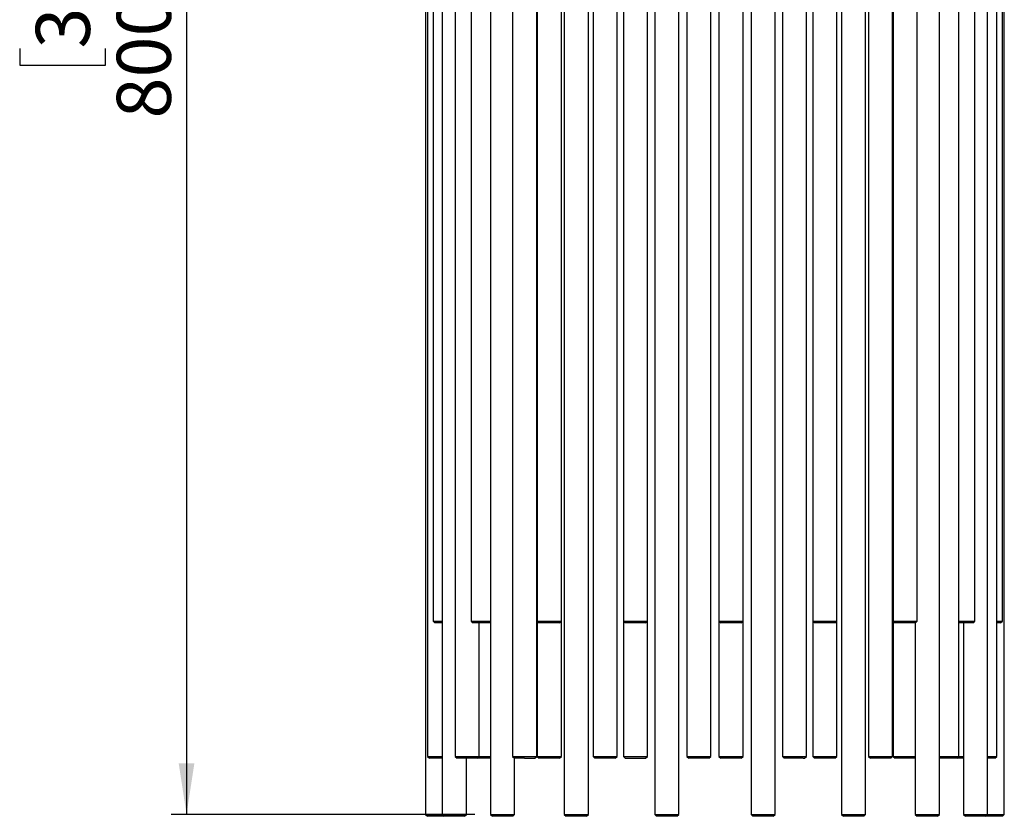
# Model space of a CAD drawing. Units: millimetres. Extents: x 7 to 294, y 9 to 311.
# Drawn here: x 56 to 120, y 100 to 151 of the extents above; entities that cross this region are included whole.
import ezdxf

# ---------------------------------------------------------------- set-up
doc = ezdxf.new("R2010")
doc.units = ezdxf.units.MM
doc.layers.add('FORMAT', color=7, linetype='Continuous')
doc.styles.add('SLDTEXTSTYLE1', font='TXT', dxfattribs={"width": 0.75})
doc.dimstyles.new('SLDDIMSTYLE0', dxfattribs={"dimtxt": 3.5, "dimasz": 3.302, "dimexe": 0, "dimexo": 0.0625, "dimgap": 0.875, "dimtad": 1, "dimlfac": 8, "dimrnd": 1e-09, "dimzin": 12, "dimdsep": 46, "dimtxsty": 'SLDTEXTSTYLE1', "dimsah": 1, "dimcen": 0.09, "dimadec": 0, "dimazin": 3, "dimtfac": 1, "dimtofl": 0, "dimtmove": 0, "dimatfit": 3, "dimfxl": 0, "dimfrac": 2, "dimtolj": 1, "dimtzin": 12, "dimarcsym": 0})

# ---------------------------------------------------------------- blocks, each defined once
blk = doc.blocks.new('_D')
at = {"layer": 'FORMAT', "color": 7}
for p, q in [((85.495, 199.59), (65.835, 199.59)), ((66.835, 199.59), (66.835, 99.84)), ((56.042, 154.534), (56.042, 155.6)), ((56.042, 155.6), (61.598, 155.6)), ((61.598, 155.6), (61.598, 154.534)), ((56.042, 149.362), (56.042, 148.295)), ((61.598, 148.295), (61.598, 149.362)), ((56.042, 148.295), (61.598, 148.295)), ((85.495, 99.84), (65.835, 99.84))]:
    blk.add_line(p, q, dxfattribs=at)
for points in [[(66.835, 199.59), (66.327, 196.288), (67.343, 196.288)], [(66.835, 99.84), (67.343, 103.142), (66.327, 103.142)]]:
    blk.add_solid(points, dxfattribs=at)
at = {"layer": 'FORMAT', "color": 7, "char_height": 3.5, "attachment_point": 1, "rotation": 90, "style": 'SLDTEXTSTYLE1'}
for s, insert in [('800,00', (62.323, 144.836)), ('31', (57.087, 149.362))]:
    blk.add_mtext(s, dxfattribs=dict(at, insert=insert))

msp = doc.modelspace()

# ---------------------------------------------------------------- linework, layer by layer
at = {"color": 7, "linetype": 'Continuous', "lineweight": 25}
for p, q in [((103.3511, 199.5903), (103.3511, 99.8403)), ((104.9136, 99.8403), (104.9136, 199.5903)), ((118.6545, 99.8403), (118.6545, 199.5903)), ((84.2068, 193.3403), (84.2068, 103.5903)), ((99.1933, 193.3403), (99.1933, 103.5903)), ((100.7558, 103.5903), (100.7558, 193.3403)), ((82.7823, 188.3403), (82.7823, 112.3403)), ((117.8283, 112.3403), (117.8283, 188.3403)), ((82.2988, 182.6915), (82.2988, 99.8403)), ((82.4201, 182.7028), (82.4201, 103.5903)), ((83.3806, 182.6841), (83.3806, 99.8403)), ((85.2497, 182.7611), (85.2497, 112.3403)), ((86.4954, 182.6841), (86.4954, 99.8403)), ((87.9268, 182.6915), (87.9268, 103.5903)), ((89.4893, 103.5903), (89.4893, 182.4341)), ((89.5248, 182.6915), (89.5248, 112.3403)), ((91.0873, 112.3403), (91.0873, 182.4341)), ((91.2676, 182.6841), (91.2676, 99.8403)), ((92.8301, 99.8403), (92.8301, 182.4341)), ((93.1316, 182.7035), (93.1316, 103.5903)), ((94.6941, 103.5903), (94.6941, 182.4341)), ((95.0918, 182.6841), (95.0918, 112.3403)), ((96.6543, 112.3403), (96.6543, 182.4341)), ((97.1215, 182.6928), (97.1215, 99.8403)), ((98.684, 99.8403), (98.684, 182.6928)), ((101.2793, 182.6841), (101.2793, 112.3403)), ((102.8418, 112.3403), (102.8418, 182.6841)), ((105.3808, 182.4341), (105.3808, 103.5903)), ((106.9433, 103.5903), (106.9433, 182.6847)), ((107.341, 182.4341), (107.341, 112.3403)), ((108.9035, 112.3403), (108.9035, 182.6841)), ((109.2051, 182.4341), (109.2051, 99.8403)), ((110.7676, 99.8403), (110.7676, 182.6915)), ((110.9478, 182.4341), (110.9478, 103.5903)), ((112.5103, 103.5903), (112.5103, 182.6841)), ((112.5458, 182.4341), (112.5458, 112.3403)), ((114.1083, 112.3403), (114.1083, 182.6915)), ((115.5397, 99.8403), (115.5397, 182.7183)), ((116.7854, 103.5903), (116.7854, 182.6841)), ((119.2528, 103.5903), (119.2528, 182.6866)), ((119.615, 112.3403), (119.615, 182.6918)), ((119.7363, 99.8403), (119.7363, 182.6915)), ((82.7823, 112.3403), (82.9073, 112.2153)), ((82.7823, 112.3403), (83.3806, 112.3403)), ((83.3806, 112.2153), (82.9073, 112.2153)), ((85.2497, 112.3403), (85.3747, 112.2153)), ((85.2497, 112.3403), (86.4611, 112.3403)), ((86.4954, 112.2153), (85.3747, 112.2153)), ((85.7693, 103.5903), (85.7693, 112.2153)), ((86.4611, 112.3403), (86.4954, 112.3403)), ((89.5248, 112.3403), (89.6498, 112.2153)), ((89.5248, 112.3403), (89.5248, 103.5903)), ((89.5248, 112.3403), (90.9333, 112.3403)), ((90.8329, 112.2153), (89.6498, 112.2153)), ((90.9623, 112.2153), (90.8329, 112.2153)), ((90.9333, 112.3403), (91.0873, 112.3403)), ((90.9623, 112.2153), (91.0873, 112.3403)), ((91.0873, 103.5903), (91.0873, 112.3403)), ((95.0918, 112.3403), (95.2168, 112.2153)), ((95.0918, 112.3403), (95.0918, 103.5903)), ((95.0918, 112.3403), (96.6217, 112.3403)), ((96.5019, 112.2153), (95.2168, 112.2153)), ((96.5293, 112.2153), (96.5019, 112.2153)), ((96.5293, 112.2153), (96.6543, 112.3403)), ((96.6217, 112.3403), (96.6543, 112.3403)), ((96.6543, 103.5903), (96.6543, 112.3403)), ((101.2793, 112.3403), (101.4043, 112.2153)), ((101.2793, 112.3403), (101.2793, 103.5903)), ((101.2793, 112.3403), (102.8418, 112.3403)), ((102.7168, 112.2153), (101.4043, 112.2153)), ((102.7168, 112.2153), (102.8418, 112.3403)), ((102.8418, 103.5903), (102.8418, 112.3403)), ((107.341, 112.3403), (107.466, 112.2153)), ((107.341, 112.3403), (107.341, 103.5903)), ((107.341, 112.3403), (108.9035, 112.3403)), ((108.7785, 112.2153), (107.466, 112.2153)), ((108.7785, 112.2153), (108.9035, 112.3403)), ((108.9035, 103.5903), (108.9035, 112.3403)), ((112.5458, 112.3403), (112.6708, 112.2153)), ((112.5458, 112.3403), (112.5458, 103.5903)), ((112.5458, 112.3403), (114.1083, 112.3403)), ((113.9833, 112.2153), (112.6708, 112.2153)), ((113.9772, 112.2153), (113.9772, 99.8403)), ((113.9833, 112.2153), (114.1083, 112.3403)), ((116.7854, 112.3403), (117.8283, 112.3403)), ((117.7033, 112.2153), (116.7854, 112.2153)), ((117.092, 112.2153), (117.092, 99.8403)), ((117.7033, 112.2153), (117.8283, 112.3403)), ((119.2528, 112.3403), (119.615, 112.3403)), ((119.49, 112.2153), (119.2528, 112.2153)), ((119.49, 112.2153), (119.615, 112.3403)), ((82.4201, 103.5903), (82.5451, 103.4653)), ((82.4201, 103.5903), (82.698, 103.5903)), ((82.7786, 103.4653), (82.5451, 103.4653)), ((82.698, 103.5903), (83.3806, 103.5903)), ((83.3806, 103.4653), (82.7786, 103.4653)), ((84.2068, 103.5903), (84.3318, 103.4653)), ((84.2068, 103.5903), (84.7194, 103.5903)), ((84.7624, 103.4653), (84.3318, 103.4653)), ((84.7194, 103.5903), (85.7693, 103.5903)), ((85.6443, 103.4653), (84.7624, 103.4653)), ((84.9431, 99.8403), (84.9431, 103.4653)), ((85.6443, 103.4653), (85.7693, 103.5903)), ((86.4954, 103.4653), (85.6443, 103.4653)), ((85.7693, 103.5903), (86.4954, 103.5903)), ((87.9268, 103.5903), (88.0518, 103.4653)), ((87.9268, 103.5903), (88.7066, 103.5903)), ((88.7069, 103.4653), (88.0518, 103.4653)), ((88.0579, 99.8403), (88.0579, 103.4653)), ((88.7066, 103.5903), (89.4893, 103.5903)), ((88.7069, 103.4653), (89.3643, 103.4653)), ((89.3643, 103.4653), (89.4893, 103.5903)), ((89.5248, 103.5903), (89.6498, 103.4653)), ((89.5248, 103.5903), (91.0873, 103.5903)), ((90.9623, 103.4653), (89.6498, 103.4653)), ((90.9623, 103.4653), (91.0873, 103.5903)), ((93.1316, 103.5903), (93.2566, 103.4653)), ((93.1316, 103.5903), (94.1787, 103.5903)), ((94.1362, 103.4653), (93.2566, 103.4653)), ((94.5691, 103.4653), (94.1362, 103.4653)), ((94.1787, 103.5903), (94.6941, 103.5903)), ((94.5691, 103.4653), (94.6941, 103.5903)), ((95.0918, 103.5903), (95.2168, 103.4653)), ((95.0918, 103.5903), (96.6543, 103.5903)), ((95.2168, 103.4653), (96.5293, 103.4653)), ((96.5293, 103.4653), (96.6543, 103.5903)), ((99.1933, 103.5903), (99.3183, 103.4653)), ((99.1933, 103.5903), (100.4756, 103.5903)), ((100.3955, 103.4653), (99.3183, 103.4653)), ((100.6308, 103.4653), (100.3955, 103.4653)), ((100.4756, 103.5903), (100.7558, 103.5903)), ((100.6308, 103.4653), (100.7558, 103.5903)), ((101.2793, 103.5903), (101.4043, 103.4653)), ((101.2793, 103.5903), (102.8418, 103.5903)), ((102.7168, 103.4653), (101.4043, 103.4653)), ((102.7168, 103.4653), (102.8418, 103.5903)), ((105.3808, 103.5903), (105.5058, 103.4653)), ((105.3808, 103.5903), (106.8379, 103.5903)), ((106.7298, 103.4653), (105.5058, 103.4653)), ((106.7298, 103.4653), (106.8183, 103.4653)), ((106.8183, 103.4653), (106.9433, 103.5903)), ((106.8379, 103.5903), (106.9433, 103.5903)), ((107.341, 103.5903), (107.466, 103.4653)), ((107.341, 103.5903), (108.9035, 103.5903)), ((108.7785, 103.4653), (107.466, 103.4653)), ((108.7785, 103.4653), (108.9035, 103.5903)), ((110.9478, 103.5903), (111.0728, 103.4653)), ((110.9478, 103.5903), (112.4982, 103.5903)), ((112.3853, 103.4653), (111.0728, 103.4653)), ((112.3853, 103.4653), (112.5103, 103.5903)), ((112.4982, 103.5903), (112.5103, 103.5903)), ((112.5458, 103.5903), (112.6708, 103.4653)), ((112.5458, 103.5903), (113.9772, 103.5903)), ((113.9772, 103.4653), (112.6708, 103.4653)), ((115.5397, 103.5903), (116.7854, 103.5903)), ((116.6604, 103.4653), (115.5397, 103.4653)), ((116.6604, 103.4653), (116.7854, 103.5903)), ((117.092, 103.4653), (116.6604, 103.4653)), ((116.7854, 103.5903), (117.092, 103.5903)), ((118.6545, 103.5903), (119.2528, 103.5903)), ((119.1278, 103.4653), (118.6545, 103.4653)), ((119.1278, 103.4653), (119.2528, 103.5903)), ((82.2988, 99.8403), (82.4238, 99.7153)), ((82.2988, 99.8403), (83.3806, 99.8403)), ((83.5056, 99.7153), (82.4238, 99.7153)), ((83.3806, 99.8403), (83.5056, 99.7153)), ((83.3806, 99.8403), (84.8623, 99.8403)), ((84.7503, 99.7153), (83.5056, 99.7153)), ((84.8181, 99.7153), (84.7503, 99.7153)), ((84.8181, 99.7153), (84.9431, 99.8403)), ((84.8623, 99.8403), (84.9431, 99.8403)), ((86.4954, 99.8403), (86.6204, 99.7153)), ((86.4954, 99.8403), (88.0532, 99.8403)), ((87.9329, 99.7153), (86.6204, 99.7153)), ((87.9329, 99.7153), (88.0579, 99.8403)), ((88.0532, 99.8403), (88.0579, 99.8403)), ((91.2676, 99.8403), (91.3926, 99.7153)), ((91.2676, 99.8403), (92.8301, 99.8403)), ((92.7051, 99.7153), (91.3926, 99.7153)), ((92.7051, 99.7153), (92.8301, 99.8403)), ((97.1215, 99.8403), (97.2465, 99.7153)), ((97.1215, 99.8403), (98.684, 99.8403)), ((98.559, 99.7153), (97.2465, 99.7153)), ((98.559, 99.7153), (98.684, 99.8403)), ((103.3511, 99.8403), (103.4761, 99.7153)), ((103.3511, 99.8403), (104.9136, 99.8403)), ((104.7886, 99.7153), (103.4761, 99.7153)), ((104.7886, 99.7153), (104.9136, 99.8403)), ((109.2051, 99.8403), (109.3301, 99.7153)), ((109.2051, 99.8403), (110.7676, 99.8403)), ((110.6426, 99.7153), (109.3301, 99.7153)), ((110.6426, 99.7153), (110.7676, 99.8403)), ((113.9772, 99.8403), (114.1022, 99.7153)), ((113.9772, 99.8403), (115.5397, 99.8403)), ((115.4147, 99.7153), (114.1022, 99.7153)), ((115.4147, 99.7153), (115.5397, 99.8403)), ((117.092, 99.8403), (117.217, 99.7153)), ((117.092, 99.8403), (119.7363, 99.8403)), ((118.5295, 99.7153), (117.217, 99.7153)), ((118.5295, 99.7153), (118.6545, 99.8403)), ((119.6113, 99.7153), (118.5295, 99.7153)), ((119.6113, 99.7153), (119.7363, 99.8403))]:
    msp.add_line(p, q, dxfattribs=at)

# ---------------------------------------------------------------- dimensions: what is measured, and where the dimension line sits
at = {"layer": 'FORMAT', "color": 7}
dim = msp.add_linear_dim(base=(66.8351, 99.8403), p1=(86.4954, 199.5903), p2=(86.4954, 99.8403), angle=90, dimstyle='SLDDIMSTYLE0', dxfattribs=at)
dim.commit()
dim.dimension.update_dxf_attribs({"geometry": '_D', "text_midpoint": (66.8351, 151.9478), "dimtype": 160})

doc.saveas('drawing.dxf')
